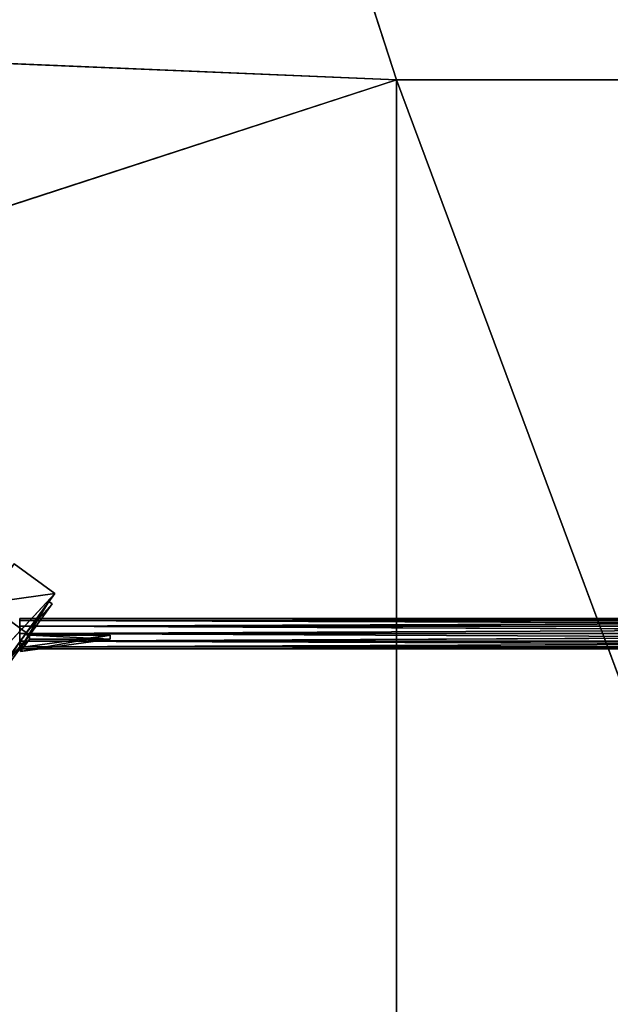
# Model space of a CAD drawing. Units: millimetres. Extents: x -5886 to 5881, y -6206 to 4985.
# Drawn here: x -1625 to -453, y -3342 to -1389 of the extents above; entities that cross this region are included whole.
import ezdxf

# ---------------------------------------------------------------- set-up
doc = ezdxf.new("R2010")
doc.units = ezdxf.units.MM
doc.header["$LTSCALE"] = 25.4
doc.layers.get('0').update_dxf_attribs({"true_color": 0xffffff})

# ---------------------------------------------------------------- blocks, each defined once
blk = doc.blocks.new('004146 3D STL.STL')
at = {"color": 7, "true_color": 0xf7fbf5}
for p, q in [((4526.8, -4882.2, 632.9), (5067.6, -6546.5, 632.9)), ((4526.8, -4882.2, 632.9), (5067.6, -6546.5, 632.9)), ((4526.8, -4882.2, 633.9), (5067.6, -6546.5, 633.9)), ((4526.8, -4882.2, 633.9), (5067.6, -6546.5, 633.9)), ((58.8, -6333.9, 632.9), (5067.6, -6546.5, 632.9)), ((58.8, -6333.9, 632.9), (5067.6, -6546.5, 632.9)), ((599.6, -7998.2, 632.9), (5067.6, -6546.5, 632.9)), ((5067.6, -6546.5, 632.9), (599.6, -7998.2, 633.9)), ((5067.6, -6546.5, 632.9), (599.6, -7998.2, 633.9)), ((5067.6, -6546.5, 633.9), (599.6, -7998.2, 633.9)), ((599.6, -7998.2, 632.9), (5067.6, -6546.5, 632.9)), ((5067.6, -6546.5, 633.9), (599.6, -7998.2, 633.9)), ((5067.6, -6546.5, 632.9), (5067.6, -11244.4, 632.9)), ((5067.6, -11244.4, 632.9), (5067.6, -6546.5, 633.9)), ((5067.6, -6546.5, 633.9), (5067.6, -6546.5, 632.9)), ((5067.6, -11244.4, 632.9), (5067.6, -6546.5, 633.9)), ((5067.6, -11244.4, 633.9), (5067.6, -6546.5, 633.9)), ((5067.6, -6546.5, 633.9), (5067.6, -6546.5, 632.9)), ((5067.6, -6546.5, 632.9), (5067.6, -11244.4, 632.9)), ((5067.6, -6546.5, 632.9), (6817.6, -6546.5, 632.9)), ((5067.6, -6546.5, 632.9), (6817.6, -6546.5, 632.9)), ((6817.6, -11244.4, 633.9), (5067.6, -6546.5, 633.9)), ((5067.6, -11244.4, 633.9), (5067.6, -6546.5, 633.9)), ((6817.6, -11244.4, 633.9), (5067.6, -6546.5, 633.9)), ((6817.6, -6546.5, 633.9), (5067.6, -6546.5, 633.9)), ((6817.6, -6546.5, 633.9), (5067.6, -6546.5, 633.9))]:
    blk.add_line(p, q, dxfattribs=at)
at = {"color": 156, "true_color": 0x13447c}
for p, q in [((4308.4, -7506.3, 2883.9), (4389.3, -7565.1, 2883.9)), ((4308.4, -7506.3, 2883.9), (4389.3, -7565.1, 2883.9)), ((4389.3, -7565.1, 2883.9), (3822.4, -8175.3, 0.1)), ((4389.3, -7565.1, 2883.9), (3822.4, -8175.3, 0.1)), ((3903.3, -8234.1, 0.1), (4389.3, -7565.1, 2883.9)), ((3903.3, -8234.1, 0.1), (4389.3, -7565.1, 2883.9)), ((4251.9, -7584.1, 2911.5), (4389.3, -7565.1, 2883.9)), ((4251.9, -7584.1, 2911.5), (4389.3, -7565.1, 2883.9)), ((4389.3, -7565.1, 2883.9), (4332.8, -7642.9, 2911.5)), ((4389.3, -7565.1, 2883.9), (4332.8, -7642.9, 2911.5)), ((4332.8, -7642.9, 2911.5), (4251.9, -7584.1, 2911.5)), ((4332.8, -7642.9, 2911.5), (4251.9, -7584.1, 2911.5)), ((4332.8, -7642.9, 2911.5), (3846.8, -8311.9, 27.7)), ((4332.8, -7642.9, 2911.5), (3846.8, -8311.9, 27.7)), ((4332.8, -7642.9, 2911.5), (3903.3, -8234.1, 0.1)), ((4332.8, -7642.9, 2911.5), (3903.3, -8234.1, 0.1))]:
    blk.add_line(p, q, dxfattribs=at)
at = {"color": 0}
for p, q in [((4273.1, -7725.1, 2524.5), (4377.7, -7581, 2848)), ((4273.1, -7725.1, 2524.5), (4377.7, -7581, 2848)), ((4319.4, -7661.3, 2501.9), (4377.7, -7581, 2848)), ((4319.4, -7661.3, 2501.9), (4377.7, -7581, 2848)), ((4377.7, -7581, 2848), (4325.9, -7666, 2501.9)), ((4377.7, -7581, 2848), (4325.9, -7666, 2501.9)), ((4384.2, -7585.7, 2848), (4325.9, -7666, 2501.9)), ((4384.2, -7585.7, 2848), (4325.9, -7666, 2501.9)), ((4377.7, -7581, 2848), (4331.4, -7644.8, 2870.6)), ((4377.7, -7581, 2848), (4331.4, -7644.8, 2870.6)), ((4331.4, -7644.8, 2870.6), (4384.2, -7585.7, 2848)), ((4331.4, -7644.8, 2870.6), (4384.2, -7585.7, 2848)), ((4337.9, -7649.5, 2870.6), (4384.2, -7585.7, 2848)), ((4337.9, -7649.5, 2870.6), (4384.2, -7585.7, 2848)), ((4384.2, -7585.7, 2848), (4377.7, -7581, 2848)), ((4384.2, -7585.7, 2848), (4377.7, -7581, 2848)), ((7565.3, -7614.4, 2743.9), (4319.8, -7618.4, 2758.9)), ((7565.3, -7614.4, 2743.9), (4319.8, -7618.4, 2758.9)), ((7565.3, -7614.4, 2743.9), (4319.8, -7614.4, 2743.9)), ((4319.8, -7614.4, 2743.9), (4319.8, -7618.4, 2758.9)), ((7565.3, -7614.4, 2743.9), (4319.8, -7614.4, 2743.9)), ((7565.3, -7618.4, 2728.9), (4319.8, -7614.4, 2743.9)), ((7565.3, -7618.4, 2728.9), (4319.8, -7614.4, 2743.9)), ((4319.8, -7618.4, 2728.9), (4319.8, -7614.4, 2743.9)), ((4319.8, -7614.4, 2743.9), (4319.8, -7618.4, 2758.9)), ((4319.8, -7614.4, 2743.9), (4319.8, -7644.4, 2743.9)), ((4319.8, -7614.4, 2743.9), (4319.8, -7644.4, 2743.9)), ((4319.8, -7618.4, 2728.9), (4319.8, -7614.4, 2743.9)), ((7565.3, -7618.4, 2758.9), (4319.8, -7629.4, 2769.9)), ((7565.3, -7618.4, 2758.9), (4319.8, -7629.4, 2769.9)), ((7565.3, -7618.4, 2758.9), (4319.8, -7618.4, 2758.9)), ((4319.8, -7618.4, 2758.9), (4319.8, -7629.4, 2769.9)), ((7565.3, -7618.4, 2758.9), (4319.8, -7618.4, 2758.9)), ((7565.3, -7618.4, 2728.9), (4319.8, -7618.4, 2728.9)), ((7565.3, -7618.4, 2728.9), (4319.8, -7618.4, 2728.9)), ((7565.3, -7629.4, 2717.9), (4319.8, -7618.4, 2728.9)), ((7565.3, -7629.4, 2717.9), (4319.8, -7618.4, 2728.9)), ((4319.8, -7629.4, 2717.9), (4319.8, -7618.4, 2728.9)), ((4319.8, -7618.4, 2758.9), (4319.8, -7629.4, 2769.9)), ((4319.8, -7618.4, 2758.9), (4319.8, -7644.4, 2743.9)), ((4319.8, -7618.4, 2758.9), (4319.8, -7644.4, 2743.9)), ((4319.8, -7618.4, 2728.9), (4319.8, -7644.4, 2743.9)), ((4319.8, -7629.4, 2717.9), (4319.8, -7618.4, 2728.9)), ((4319.8, -7618.4, 2728.9), (4319.8, -7644.4, 2743.9)), ((7565.3, -7629.4, 2769.9), (4319.8, -7644.4, 2773.9)), ((7565.3, -7629.4, 2769.9), (4319.8, -7644.4, 2773.9)), ((7565.3, -7629.4, 2769.9), (4319.8, -7629.4, 2769.9)), ((4319.8, -7629.4, 2769.9), (4319.8, -7644.4, 2773.9)), ((7565.3, -7629.4, 2769.9), (4319.8, -7629.4, 2769.9)), ((7565.3, -7629.4, 2717.9), (4319.8, -7629.4, 2717.9)), ((7565.3, -7629.4, 2717.9), (4319.8, -7629.4, 2717.9)), ((7565.3, -7644.4, 2713.9), (4319.8, -7629.4, 2717.9)), ((7565.3, -7644.4, 2713.9), (4319.8, -7629.4, 2717.9)), ((4319.8, -7644.4, 2713.9), (4319.8, -7629.4, 2717.9)), ((4319.8, -7644.4, 2743.9), (4319.8, -7629.4, 2769.9)), ((4319.8, -7629.4, 2769.9), (4319.8, -7644.4, 2773.9)), ((4319.8, -7644.4, 2743.9), (4319.8, -7629.4, 2769.9)), ((4319.8, -7629.4, 2717.9), (4319.8, -7644.4, 2743.9)), ((4319.8, -7629.4, 2717.9), (4319.8, -7644.4, 2743.9)), ((4319.8, -7644.4, 2713.9), (4319.8, -7629.4, 2717.9)), ((4331.4, -7644.8, 2870.6), (4273.1, -7725.1, 2524.5)), ((4331.4, -7644.8, 2870.6), (4273.1, -7725.1, 2524.5)), ((4273.1, -7725.1, 2524.5), (4337.9, -7649.5, 2870.6)), ((4273.1, -7725.1, 2524.5), (4337.9, -7649.5, 2870.6)), ((4279.6, -7729.8, 2524.5), (4337.9, -7649.5, 2870.6)), ((4279.6, -7729.8, 2524.5), (4337.9, -7649.5, 2870.6)), ((7565.3, -7644.4, 2773.9), (4319.8, -7659.4, 2769.9)), ((7565.3, -7644.4, 2773.9), (4319.8, -7659.4, 2769.9)), ((7565.3, -7644.4, 2773.9), (4319.8, -7644.4, 2773.9)), ((4319.8, -7644.4, 2773.9), (4319.8, -7659.4, 2769.9)), ((7565.3, -7644.4, 2773.9), (4319.8, -7644.4, 2773.9)), ((7565.3, -7644.4, 2713.9), (4319.8, -7644.4, 2713.9)), ((7565.3, -7644.4, 2713.9), (4319.8, -7644.4, 2713.9)), ((7565.3, -7659.4, 2717.9), (4319.8, -7644.4, 2713.9)), ((7565.3, -7659.4, 2717.9), (4319.8, -7644.4, 2713.9)), ((4319.8, -7659.4, 2717.9), (4319.8, -7644.4, 2713.9)), ((4319.8, -7659.4, 2769.9), (4319.8, -7644.4, 2743.9)), ((4319.8, -7644.4, 2743.9), (4319.8, -7670.4, 2758.9)), ((4319.8, -7659.4, 2769.9), (4319.8, -7644.4, 2743.9)), ((4319.8, -7644.4, 2773.9), (4319.8, -7659.4, 2769.9)), ((4319.8, -7644.4, 2773.9), (4319.8, -7644.4, 2743.9)), ((4319.8, -7644.4, 2773.9), (4319.8, -7644.4, 2743.9)), ((4319.8, -7670.4, 2728.9), (4319.8, -7644.4, 2743.9)), ((4319.8, -7644.4, 2743.9), (4319.8, -7659.4, 2717.9)), ((4319.8, -7670.4, 2728.9), (4319.8, -7644.4, 2743.9)), ((4319.8, -7674.4, 2743.9), (4319.8, -7644.4, 2743.9)), ((4319.8, -7674.4, 2743.9), (4319.8, -7644.4, 2743.9)), ((4319.8, -7644.4, 2743.9), (4319.8, -7670.4, 2758.9)), ((4319.8, -7644.4, 2713.9), (4319.8, -7644.4, 2743.9)), ((4319.8, -7644.4, 2713.9), (4319.8, -7644.4, 2743.9)), ((4319.8, -7659.4, 2717.9), (4319.8, -7644.4, 2713.9)), ((4319.8, -7644.4, 2743.9), (4319.8, -7659.4, 2717.9)), ((4339.1, -7647.8, 2714.3), (4321.3, -7672.3, 2608.5)), ((4321.3, -7680.1, 2610.3), (4499.1, -7647.8, 2714.3)), ((4321.3, -7680.1, 2610.3), (4499.1, -7647.8, 2714.3)), ((4321.3, -7672.3, 2608.5), (4499.1, -7647.8, 2714.3)), ((4321.3, -7672.3, 2608.5), (4499.1, -7647.8, 2714.3)), ((4339.1, -7647.8, 2714.3), (4321.3, -7672.3, 2608.5)), ((4325.9, -7666, 2501.9), (4337.9, -7649.5, 2870.6)), ((4325.9, -7666, 2501.9), (4337.9, -7649.5, 2870.6)), ((4331.4, -7644.8, 2870.6), (4337.9, -7649.5, 2870.6)), ((4331.4, -7644.8, 2870.6), (4337.9, -7649.5, 2870.6)), ((4339.1, -7655.6, 2716.1), (4339.1, -7647.8, 2714.3)), ((4499.1, -7655.6, 2716.1), (4339.1, -7647.8, 2714.3)), ((4339.1, -7655.6, 2716.1), (4339.1, -7647.8, 2714.3)), ((4499.1, -7655.6, 2716.1), (4339.1, -7647.8, 2714.3)), ((4499.1, -7647.8, 2714.3), (4339.1, -7647.8, 2714.3)), ((4499.1, -7647.8, 2714.3), (4339.1, -7647.8, 2714.3)), ((4499.1, -7647.8, 2714.3), (4499.1, -7655.6, 2716.1)), ((4499.1, -7647.8, 2714.3), (4499.1, -7655.6, 2716.1)), ((4325.9, -7666, 2501.9), (4279.6, -7729.8, 2524.5)), ((4325.9, -7666, 2501.9), (4279.6, -7729.8, 2524.5)), ((4325.9, -7666, 2501.9), (4319.4, -7661.3, 2501.9)), ((4325.9, -7666, 2501.9), (4319.4, -7661.3, 2501.9)), ((7565.3, -7659.4, 2769.9), (4319.8, -7670.4, 2758.9)), ((7565.3, -7659.4, 2769.9), (4319.8, -7670.4, 2758.9)), ((7565.3, -7659.4, 2769.9), (4319.8, -7659.4, 2769.9)), ((4319.8, -7659.4, 2769.9), (4319.8, -7670.4, 2758.9)), ((7565.3, -7659.4, 2769.9), (4319.8, -7659.4, 2769.9)), ((7565.3, -7659.4, 2717.9), (4319.8, -7659.4, 2717.9)), ((7565.3, -7659.4, 2717.9), (4319.8, -7659.4, 2717.9)), ((7565.3, -7670.4, 2728.9), (4319.8, -7659.4, 2717.9)), ((7565.3, -7670.4, 2728.9), (4319.8, -7659.4, 2717.9)), ((4319.8, -7670.4, 2728.9), (4319.8, -7659.4, 2717.9)), ((4319.8, -7659.4, 2769.9), (4319.8, -7670.4, 2758.9)), ((4319.8, -7670.4, 2728.9), (4319.8, -7659.4, 2717.9)), ((4319.8, -7674.4, 2743.9), (7565.3, -7670.4, 2758.9)), ((7565.3, -7670.4, 2758.9), (4319.8, -7670.4, 2758.9)), ((4319.8, -7670.4, 2758.9), (4319.8, -7674.4, 2743.9)), ((7565.3, -7670.4, 2758.9), (4319.8, -7670.4, 2758.9)), ((7565.3, -7670.4, 2728.9), (4319.8, -7670.4, 2728.9)), ((7565.3, -7670.4, 2728.9), (4319.8, -7670.4, 2728.9)), ((7565.3, -7674.4, 2743.9), (4319.8, -7670.4, 2728.9)), ((7565.3, -7674.4, 2743.9), (4319.8, -7670.4, 2728.9)), ((4319.8, -7674.4, 2743.9), (4319.8, -7670.4, 2728.9)), ((4319.8, -7674.4, 2743.9), (7565.3, -7670.4, 2758.9)), ((4319.8, -7674.4, 2743.9), (4319.8, -7670.4, 2728.9)), ((4319.8, -7670.4, 2758.9), (4319.8, -7674.4, 2743.9)), ((4321.3, -7680.1, 2610.3), (4339.1, -7655.6, 2716.1)), ((4339.1, -7655.6, 2716.1), (4321.3, -7672.3, 2608.5)), ((4339.1, -7655.6, 2716.1), (4321.3, -7672.3, 2608.5)), ((4499.1, -7655.6, 2716.1), (4321.3, -7680.1, 2610.3)), ((4499.1, -7655.6, 2716.1), (4321.3, -7680.1, 2610.3)), ((4321.3, -7680.1, 2610.3), (4339.1, -7655.6, 2716.1)), ((4321.3, -7672.3, 2608.5), (4321.3, -7680.1, 2610.3)), ((4321.3, -7672.3, 2608.5), (4321.3, -7680.1, 2610.3)), ((4339.1, -7655.6, 2716.1), (4499.1, -7655.6, 2716.1)), ((4339.1, -7655.6, 2716.1), (4499.1, -7655.6, 2716.1)), ((7565.3, -7674.4, 2743.9), (4319.8, -7674.4, 2743.9)), ((7565.3, -7674.4, 2743.9), (4319.8, -7674.4, 2743.9))]:
    blk.add_line(p, q, dxfattribs=at)
at = {"color": 7, "true_color": 0xf7fbf5}
mesh = blk.add_polyface(dxfattribs=at)
corners = [(7358.3, -4882.2, 633.9), (1765.4, -1081.5, 633.9), (6817.6, -6546.5, 633.9)]
mesh.append_faces([[corners[k] for k in face] for face in [(0, 1, 2)]], dxfattribs={"color": 7})
mesh = blk.add_polyface(dxfattribs=at)
corners = [(6817.6, -6546.5, 633.9), (1765.4, -1081.5, 633.9), (4526.8, -4882.2, 633.9)]
mesh.append_faces([[corners[k] for k in face] for face in [(0, 1, 2)]], dxfattribs={"color": 7})
mesh = blk.add_polyface(dxfattribs=at)
corners = [(11285.5, -7998.2, 632.9), (4526.8, -4882.2, 632.9), (5942.6, -3853.5, 632.9)]
mesh.append_faces([[corners[k] for k in face] for face in [(0, 1, 2)]], dxfattribs={"color": 7})
mesh = blk.add_polyface(dxfattribs=at)
corners = [(5067.6, -6546.5, 632.9), (58.8, -6333.9, 632.9), (4526.8, -4882.2, 632.9)]
mesh.append_faces([[corners[k] for k in face] for face in [(0, 1, 2)]], dxfattribs={"color": 7})
mesh = blk.add_polyface(dxfattribs=at)
corners = [(4526.8, -4882.2, 633.9), (58.8, -6333.9, 633.9), (599.6, -7998.2, 633.9)]
mesh.append_faces([[corners[k] for k in face] for face in [(0, 1, 2)]], dxfattribs={"color": 7})
mesh = blk.add_polyface(dxfattribs=at)
corners = [(5067.6, -6546.5, 633.9), (4526.8, -4882.2, 633.9), (599.6, -7998.2, 633.9)]
mesh.append_faces([[corners[k] for k in face] for face in [(0, 1, 2)]], dxfattribs={"color": 7})
mesh = blk.add_polyface(dxfattribs=at)
corners = [(6817.6, -6546.5, 632.9), (5067.6, -6546.5, 632.9), (4526.8, -4882.2, 632.9)]
mesh.append_faces([[corners[k] for k in face] for face in [(0, 1, 2)]], dxfattribs={"color": 7})
mesh = blk.add_polyface(dxfattribs=at)
corners = [(11285.5, -7998.2, 632.9), (6817.6, -6546.5, 632.9), (4526.8, -4882.2, 632.9)]
mesh.append_faces([[corners[k] for k in face] for face in [(0, 1, 2)]], dxfattribs={"color": 7})
mesh = blk.add_polyface(dxfattribs=at)
corners = [(6817.6, -6546.5, 633.9), (4526.8, -4882.2, 633.9), (5067.6, -6546.5, 633.9)]
mesh.append_faces([[corners[k] for k in face] for face in [(0, 1, 2)]], dxfattribs={"color": 7})
mesh = blk.add_polyface(dxfattribs=at)
corners = [(5067.6, -6546.5, 632.9), (599.6, -7998.2, 632.9), (58.8, -6333.9, 632.9)]
mesh.append_faces([[corners[k] for k in face] for face in [(0, 1, 2)]], dxfattribs={"color": 7})
mesh = blk.add_polyface(dxfattribs=at)
corners = [(599.6, -7998.2, 633.9), (599.6, -7998.2, 632.9), (5067.6, -6546.5, 632.9)]
mesh.append_faces([[corners[k] for k in face] for face in [(0, 1, 2)]], dxfattribs={"color": 7})
mesh = blk.add_polyface(dxfattribs=at)
corners = [(599.6, -7998.2, 633.9), (5067.6, -6546.5, 632.9), (5067.6, -6546.5, 633.9)]
mesh.append_faces([[corners[k] for k in face] for face in [(0, 1, 2)]], dxfattribs={"color": 7})
mesh = blk.add_polyface(dxfattribs=at)
corners = [(5067.6, -6546.5, 632.9), (5067.6, -11244.4, 632.9), (5067.6, -6546.5, 633.9)]
mesh.append_faces([[corners[k] for k in face] for face in [(0, 1, 2)]], dxfattribs={"color": 7})
mesh = blk.add_polyface(dxfattribs=at)
corners = [(5067.6, -6546.5, 633.9), (5067.6, -11244.4, 632.9), (5067.6, -11244.4, 633.9)]
mesh.append_faces([[corners[k] for k in face] for face in [(0, 1, 2)]], dxfattribs={"color": 7})
mesh = blk.add_polyface(dxfattribs=at)
corners = [(6817.6, -11244.4, 632.9), (5067.6, -11244.4, 632.9), (6817.6, -6546.5, 632.9)]
mesh.append_faces([[corners[k] for k in face] for face in [(0, 1, 2)]], dxfattribs={"color": 7})
mesh = blk.add_polyface(dxfattribs=at)
corners = [(6817.6, -6546.5, 632.9), (5067.6, -11244.4, 632.9), (5067.6, -6546.5, 632.9)]
mesh.append_faces([[corners[k] for k in face] for face in [(0, 1, 2)]], dxfattribs={"color": 7})
mesh = blk.add_polyface(dxfattribs=at)
corners = [(6817.6, -11244.4, 633.9), (5067.6, -6546.5, 633.9), (5067.6, -11244.4, 633.9)]
mesh.append_faces([[corners[k] for k in face] for face in [(0, 1, 2)]], dxfattribs={"color": 7})
mesh = blk.add_polyface(dxfattribs=at)
corners = [(6817.6, -6546.5, 633.9), (5067.6, -6546.5, 633.9), (6817.6, -11244.4, 633.9)]
mesh.append_faces([[corners[k] for k in face] for face in [(0, 1, 2)]], dxfattribs={"color": 7})
at = {"color": 156, "true_color": 0x13447c}
mesh = blk.add_polyface(dxfattribs=at)
corners = [(4389.3, -7565.1, 2883.9), (3822.4, -8175.3, 0.1), (4308.4, -7506.3, 2883.9)]
mesh.append_faces([[corners[k] for k in face] for face in [(0, 1, 2)]], dxfattribs={"color": 156})
mesh = blk.add_polyface(dxfattribs=at)
corners = [(4389.3, -7565.1, 2883.9), (4308.4, -7506.3, 2883.9), (4251.9, -7584.1, 2911.5)]
mesh.append_faces([[corners[k] for k in face] for face in [(0, 1, 2)]], dxfattribs={"color": 156})
mesh = blk.add_polyface(dxfattribs=at)
corners = [(4389.3, -7565.1, 2883.9), (3903.3, -8234.1, 0.1), (3822.4, -8175.3, 0.1)]
mesh.append_faces([[corners[k] for k in face] for face in [(0, 1, 2)]], dxfattribs={"color": 156})
mesh = blk.add_polyface(dxfattribs=at)
corners = [(4389.3, -7565.1, 2883.9), (4332.8, -7642.9, 2911.5), (3903.3, -8234.1, 0.1)]
mesh.append_faces([[corners[k] for k in face] for face in [(0, 1, 2)]], dxfattribs={"color": 156})
mesh = blk.add_polyface(dxfattribs=at)
corners = [(4389.3, -7565.1, 2883.9), (4251.9, -7584.1, 2911.5), (4332.8, -7642.9, 2911.5)]
mesh.append_faces([[corners[k] for k in face] for face in [(0, 1, 2)]], dxfattribs={"color": 156})
mesh = blk.add_polyface(dxfattribs=at)
corners = [(4251.9, -7584.1, 2911.5), (3846.8, -8311.9, 27.7), (4332.8, -7642.9, 2911.5)]
mesh.append_faces([[corners[k] for k in face] for face in [(0, 1, 2)]], dxfattribs={"color": 156})
at = {"color": 0}
mesh = blk.add_polyface(dxfattribs=at)
corners = [(4377.7, -7581, 2848), (4319.4, -7661.3, 2501.9), (4273.1, -7725.1, 2524.5)]
mesh.append_faces([[corners[k] for k in face] for face in [(0, 1, 2)]], dxfattribs={"color": 0})
mesh = blk.add_polyface(dxfattribs=at)
corners = [(4377.7, -7581, 2848), (4273.1, -7725.1, 2524.5), (4331.4, -7644.8, 2870.6)]
mesh.append_faces([[corners[k] for k in face] for face in [(0, 1, 2)]], dxfattribs={"color": 0})
mesh = blk.add_polyface(dxfattribs=at)
corners = [(4377.7, -7581, 2848), (4325.9, -7666, 2501.9), (4319.4, -7661.3, 2501.9)]
mesh.append_faces([[corners[k] for k in face] for face in [(0, 1, 2)]], dxfattribs={"color": 0})
mesh = blk.add_polyface(dxfattribs=at)
corners = [(4384.2, -7585.7, 2848), (4325.9, -7666, 2501.9), (4377.7, -7581, 2848)]
mesh.append_faces([[corners[k] for k in face] for face in [(0, 1, 2)]], dxfattribs={"color": 0})
mesh = blk.add_polyface(dxfattribs=at)
corners = [(4384.2, -7585.7, 2848), (4337.9, -7649.5, 2870.6), (4325.9, -7666, 2501.9)]
mesh.append_faces([[corners[k] for k in face] for face in [(0, 1, 2)]], dxfattribs={"color": 0})
mesh = blk.add_polyface(dxfattribs=at)
corners = [(4384.2, -7585.7, 2848), (4377.7, -7581, 2848), (4331.4, -7644.8, 2870.6)]
mesh.append_faces([[corners[k] for k in face] for face in [(0, 1, 2)]], dxfattribs={"color": 0})
mesh = blk.add_polyface(dxfattribs=at)
corners = [(4384.2, -7585.7, 2848), (4331.4, -7644.8, 2870.6), (4337.9, -7649.5, 2870.6)]
mesh.append_faces([[corners[k] for k in face] for face in [(0, 1, 2)]], dxfattribs={"color": 0})
mesh = blk.add_polyface(dxfattribs=at)
corners = [(7565.3, -7618.4, 2758.9), (7565.3, -7614.4, 2743.9), (4319.8, -7618.4, 2758.9)]
mesh.append_faces([[corners[k] for k in face] for face in [(0, 1, 2)]], dxfattribs={"color": 0})
mesh = blk.add_polyface(dxfattribs=at)
corners = [(4319.8, -7618.4, 2758.9), (7565.3, -7614.4, 2743.9), (4319.8, -7614.4, 2743.9)]
mesh.append_faces([[corners[k] for k in face] for face in [(0, 1, 2)]], dxfattribs={"color": 0})
mesh = blk.add_polyface(dxfattribs=at)
corners = [(7565.3, -7614.4, 2743.9), (7565.3, -7618.4, 2728.9), (4319.8, -7614.4, 2743.9)]
mesh.append_faces([[corners[k] for k in face] for face in [(0, 1, 2)]], dxfattribs={"color": 0})
mesh = blk.add_polyface(dxfattribs=at)
corners = [(4319.8, -7614.4, 2743.9), (7565.3, -7618.4, 2728.9), (4319.8, -7618.4, 2728.9)]
mesh.append_faces([[corners[k] for k in face] for face in [(0, 1, 2)]], dxfattribs={"color": 0})
mesh = blk.add_polyface(dxfattribs=at)
corners = [(4319.8, -7614.4, 2743.9), (4319.8, -7644.4, 2743.9), (4319.8, -7618.4, 2758.9)]
mesh.append_faces([[corners[k] for k in face] for face in [(0, 1, 2)]], dxfattribs={"color": 0})
mesh = blk.add_polyface(dxfattribs=at)
corners = [(4319.8, -7614.4, 2743.9), (4319.8, -7618.4, 2728.9), (4319.8, -7644.4, 2743.9)]
mesh.append_faces([[corners[k] for k in face] for face in [(0, 1, 2)]], dxfattribs={"color": 0})
mesh = blk.add_polyface(dxfattribs=at)
corners = [(7565.3, -7629.4, 2769.9), (7565.3, -7618.4, 2758.9), (4319.8, -7629.4, 2769.9)]
mesh.append_faces([[corners[k] for k in face] for face in [(0, 1, 2)]], dxfattribs={"color": 0})
mesh = blk.add_polyface(dxfattribs=at)
corners = [(4319.8, -7629.4, 2769.9), (7565.3, -7618.4, 2758.9), (4319.8, -7618.4, 2758.9)]
mesh.append_faces([[corners[k] for k in face] for face in [(0, 1, 2)]], dxfattribs={"color": 0})
mesh = blk.add_polyface(dxfattribs=at)
corners = [(7565.3, -7618.4, 2728.9), (7565.3, -7629.4, 2717.9), (4319.8, -7618.4, 2728.9)]
mesh.append_faces([[corners[k] for k in face] for face in [(0, 1, 2)]], dxfattribs={"color": 0})
mesh = blk.add_polyface(dxfattribs=at)
corners = [(4319.8, -7618.4, 2728.9), (7565.3, -7629.4, 2717.9), (4319.8, -7629.4, 2717.9)]
mesh.append_faces([[corners[k] for k in face] for face in [(0, 1, 2)]], dxfattribs={"color": 0})
mesh = blk.add_polyface(dxfattribs=at)
corners = [(4319.8, -7618.4, 2758.9), (4319.8, -7644.4, 2743.9), (4319.8, -7629.4, 2769.9)]
mesh.append_faces([[corners[k] for k in face] for face in [(0, 1, 2)]], dxfattribs={"color": 0})
mesh = blk.add_polyface(dxfattribs=at)
corners = [(4319.8, -7618.4, 2728.9), (4319.8, -7629.4, 2717.9), (4319.8, -7644.4, 2743.9)]
mesh.append_faces([[corners[k] for k in face] for face in [(0, 1, 2)]], dxfattribs={"color": 0})
mesh = blk.add_polyface(dxfattribs=at)
corners = [(7565.3, -7629.4, 2769.9), (4319.8, -7644.4, 2773.9), (7565.3, -7644.4, 2773.9)]
mesh.append_faces([[corners[k] for k in face] for face in [(0, 1, 2)]], dxfattribs={"color": 0})
mesh = blk.add_polyface(dxfattribs=at)
corners = [(7565.3, -7629.4, 2769.9), (4319.8, -7629.4, 2769.9), (4319.8, -7644.4, 2773.9)]
mesh.append_faces([[corners[k] for k in face] for face in [(0, 1, 2)]], dxfattribs={"color": 0})
mesh = blk.add_polyface(dxfattribs=at)
corners = [(7565.3, -7644.4, 2713.9), (4319.8, -7629.4, 2717.9), (7565.3, -7629.4, 2717.9)]
mesh.append_faces([[corners[k] for k in face] for face in [(0, 1, 2)]], dxfattribs={"color": 0})
mesh = blk.add_polyface(dxfattribs=at)
corners = [(7565.3, -7644.4, 2713.9), (4319.8, -7644.4, 2713.9), (4319.8, -7629.4, 2717.9)]
mesh.append_faces([[corners[k] for k in face] for face in [(0, 1, 2)]], dxfattribs={"color": 0})
mesh = blk.add_polyface(dxfattribs=at)
corners = [(4319.8, -7629.4, 2769.9), (4319.8, -7644.4, 2743.9), (4319.8, -7644.4, 2773.9)]
mesh.append_faces([[corners[k] for k in face] for face in [(0, 1, 2)]], dxfattribs={"color": 0})
mesh = blk.add_polyface(dxfattribs=at)
corners = [(4319.8, -7629.4, 2717.9), (4319.8, -7644.4, 2713.9), (4319.8, -7644.4, 2743.9)]
mesh.append_faces([[corners[k] for k in face] for face in [(0, 1, 2)]], dxfattribs={"color": 0})
at = {"color": 156, "true_color": 0x13447c}
mesh = blk.add_polyface(dxfattribs=at)
corners = [(4332.8, -7642.9, 2911.5), (3846.8, -8311.9, 27.7), (3903.3, -8234.1, 0.1)]
mesh.append_faces([[corners[k] for k in face] for face in [(0, 1, 2)]], dxfattribs={"color": 156})
at = {"color": 0}
mesh = blk.add_polyface(dxfattribs=at)
corners = [(4331.4, -7644.8, 2870.6), (4273.1, -7725.1, 2524.5), (4337.9, -7649.5, 2870.6)]
mesh.append_faces([[corners[k] for k in face] for face in [(0, 1, 2)]], dxfattribs={"color": 0})
mesh = blk.add_polyface(dxfattribs=at)
corners = [(4337.9, -7649.5, 2870.6), (4273.1, -7725.1, 2524.5), (4279.6, -7729.8, 2524.5)]
mesh.append_faces([[corners[k] for k in face] for face in [(0, 1, 2)]], dxfattribs={"color": 0})
mesh = blk.add_polyface(dxfattribs=at)
corners = [(4337.9, -7649.5, 2870.6), (4279.6, -7729.8, 2524.5), (4325.9, -7666, 2501.9)]
mesh.append_faces([[corners[k] for k in face] for face in [(0, 1, 2)]], dxfattribs={"color": 0})
mesh = blk.add_polyface(dxfattribs=at)
corners = [(7565.3, -7644.4, 2773.9), (4319.8, -7659.4, 2769.9), (7565.3, -7659.4, 2769.9)]
mesh.append_faces([[corners[k] for k in face] for face in [(0, 1, 2)]], dxfattribs={"color": 0})
mesh = blk.add_polyface(dxfattribs=at)
corners = [(7565.3, -7644.4, 2773.9), (4319.8, -7644.4, 2773.9), (4319.8, -7659.4, 2769.9)]
mesh.append_faces([[corners[k] for k in face] for face in [(0, 1, 2)]], dxfattribs={"color": 0})
mesh = blk.add_polyface(dxfattribs=at)
corners = [(7565.3, -7659.4, 2717.9), (4319.8, -7644.4, 2713.9), (7565.3, -7644.4, 2713.9)]
mesh.append_faces([[corners[k] for k in face] for face in [(0, 1, 2)]], dxfattribs={"color": 0})
mesh = blk.add_polyface(dxfattribs=at)
corners = [(7565.3, -7659.4, 2717.9), (4319.8, -7659.4, 2717.9), (4319.8, -7644.4, 2713.9)]
mesh.append_faces([[corners[k] for k in face] for face in [(0, 1, 2)]], dxfattribs={"color": 0})
mesh = blk.add_polyface(dxfattribs=at)
corners = [(4319.8, -7644.4, 2743.9), (4319.8, -7670.4, 2758.9), (4319.8, -7659.4, 2769.9)]
mesh.append_faces([[corners[k] for k in face] for face in [(0, 1, 2)]], dxfattribs={"color": 0})
mesh = blk.add_polyface(dxfattribs=at)
corners = [(4319.8, -7644.4, 2743.9), (4319.8, -7659.4, 2769.9), (4319.8, -7644.4, 2773.9)]
mesh.append_faces([[corners[k] for k in face] for face in [(0, 1, 2)]], dxfattribs={"color": 0})
mesh = blk.add_polyface(dxfattribs=at)
corners = [(4319.8, -7644.4, 2743.9), (4319.8, -7659.4, 2717.9), (4319.8, -7670.4, 2728.9)]
mesh.append_faces([[corners[k] for k in face] for face in [(0, 1, 2)]], dxfattribs={"color": 0})
mesh = blk.add_polyface(dxfattribs=at)
corners = [(4319.8, -7644.4, 2743.9), (4319.8, -7670.4, 2728.9), (4319.8, -7674.4, 2743.9)]
mesh.append_faces([[corners[k] for k in face] for face in [(0, 1, 2)]], dxfattribs={"color": 0})
mesh = blk.add_polyface(dxfattribs=at)
corners = [(4319.8, -7644.4, 2743.9), (4319.8, -7674.4, 2743.9), (4319.8, -7670.4, 2758.9)]
mesh.append_faces([[corners[k] for k in face] for face in [(0, 1, 2)]], dxfattribs={"color": 0})
mesh = blk.add_polyface(dxfattribs=at)
corners = [(4319.8, -7644.4, 2713.9), (4319.8, -7659.4, 2717.9), (4319.8, -7644.4, 2743.9)]
mesh.append_faces([[corners[k] for k in face] for face in [(0, 1, 2)]], dxfattribs={"color": 0})
mesh = blk.add_polyface(dxfattribs=at)
corners = [(4339.1, -7647.8, 2714.3), (4321.3, -7672.3, 2608.5), (4339.1, -7655.6, 2716.1)]
mesh.append_faces([[corners[k] for k in face] for face in [(0, 1, 2)]], dxfattribs={"color": 0})
mesh = blk.add_polyface(dxfattribs=at)
corners = [(4499.1, -7655.6, 2716.1), (4321.3, -7680.1, 2610.3), (4499.1, -7647.8, 2714.3)]
mesh.append_faces([[corners[k] for k in face] for face in [(0, 1, 2)]], dxfattribs={"color": 0})
mesh = blk.add_polyface(dxfattribs=at)
corners = [(4499.1, -7647.8, 2714.3), (4321.3, -7680.1, 2610.3), (4321.3, -7672.3, 2608.5)]
mesh.append_faces([[corners[k] for k in face] for face in [(0, 1, 2)]], dxfattribs={"color": 0})
mesh = blk.add_polyface(dxfattribs=at)
corners = [(4499.1, -7647.8, 2714.3), (4321.3, -7672.3, 2608.5), (4339.1, -7647.8, 2714.3)]
mesh.append_faces([[corners[k] for k in face] for face in [(0, 1, 2)]], dxfattribs={"color": 0})
mesh = blk.add_polyface(dxfattribs=at)
corners = [(4499.1, -7655.6, 2716.1), (4339.1, -7647.8, 2714.3), (4339.1, -7655.6, 2716.1)]
mesh.append_faces([[corners[k] for k in face] for face in [(0, 1, 2)]], dxfattribs={"color": 0})
mesh = blk.add_polyface(dxfattribs=at)
corners = [(4499.1, -7647.8, 2714.3), (4339.1, -7647.8, 2714.3), (4499.1, -7655.6, 2716.1)]
mesh.append_faces([[corners[k] for k in face] for face in [(0, 1, 2)]], dxfattribs={"color": 0})
mesh = blk.add_polyface(dxfattribs=at)
corners = [(4325.9, -7666, 2501.9), (4279.6, -7729.8, 2524.5), (4319.4, -7661.3, 2501.9)]
mesh.append_faces([[corners[k] for k in face] for face in [(0, 1, 2)]], dxfattribs={"color": 0})
mesh = blk.add_polyface(dxfattribs=at)
corners = [(7565.3, -7659.4, 2769.9), (4319.8, -7670.4, 2758.9), (7565.3, -7670.4, 2758.9)]
mesh.append_faces([[corners[k] for k in face] for face in [(0, 1, 2)]], dxfattribs={"color": 0})
mesh = blk.add_polyface(dxfattribs=at)
corners = [(7565.3, -7659.4, 2769.9), (4319.8, -7659.4, 2769.9), (4319.8, -7670.4, 2758.9)]
mesh.append_faces([[corners[k] for k in face] for face in [(0, 1, 2)]], dxfattribs={"color": 0})
mesh = blk.add_polyface(dxfattribs=at)
corners = [(7565.3, -7670.4, 2728.9), (4319.8, -7659.4, 2717.9), (7565.3, -7659.4, 2717.9)]
mesh.append_faces([[corners[k] for k in face] for face in [(0, 1, 2)]], dxfattribs={"color": 0})
mesh = blk.add_polyface(dxfattribs=at)
corners = [(7565.3, -7670.4, 2728.9), (4319.8, -7670.4, 2728.9), (4319.8, -7659.4, 2717.9)]
mesh.append_faces([[corners[k] for k in face] for face in [(0, 1, 2)]], dxfattribs={"color": 0})
mesh = blk.add_polyface(dxfattribs=at)
corners = [(4319.8, -7670.4, 2758.9), (4319.8, -7674.4, 2743.9), (7565.3, -7670.4, 2758.9)]
mesh.append_faces([[corners[k] for k in face] for face in [(0, 1, 2)]], dxfattribs={"color": 0})
mesh = blk.add_polyface(dxfattribs=at)
corners = [(7565.3, -7674.4, 2743.9), (4319.8, -7670.4, 2728.9), (7565.3, -7670.4, 2728.9)]
mesh.append_faces([[corners[k] for k in face] for face in [(0, 1, 2)]], dxfattribs={"color": 0})
mesh = blk.add_polyface(dxfattribs=at)
corners = [(4319.8, -7674.4, 2743.9), (4319.8, -7670.4, 2728.9), (7565.3, -7674.4, 2743.9)]
mesh.append_faces([[corners[k] for k in face] for face in [(0, 1, 2)]], dxfattribs={"color": 0})
mesh = blk.add_polyface(dxfattribs=at)
corners = [(7565.3, -7670.4, 2758.9), (4319.8, -7674.4, 2743.9), (7565.3, -7674.4, 2743.9)]
mesh.append_faces([[corners[k] for k in face] for face in [(0, 1, 2)]], dxfattribs={"color": 0})
mesh = blk.add_polyface(dxfattribs=at)
corners = [(4339.1, -7655.6, 2716.1), (4321.3, -7672.3, 2608.5), (4321.3, -7680.1, 2610.3)]
mesh.append_faces([[corners[k] for k in face] for face in [(0, 1, 2)]], dxfattribs={"color": 0})
mesh = blk.add_polyface(dxfattribs=at)
corners = [(4499.1, -7655.6, 2716.1), (4339.1, -7655.6, 2716.1), (4321.3, -7680.1, 2610.3)]
mesh.append_faces([[corners[k] for k in face] for face in [(0, 1, 2)]], dxfattribs={"color": 0})

msp = doc.modelspace()

# ---------------------------------------------------------------- block references
at = {"color": 253, "true_color": 0x9ea0a1}
msp.add_blockref('004146 3D STL.STL', (-5944.8, 5037.9, -632.9), dxfattribs=at)

doc.saveas('drawing.dxf')
